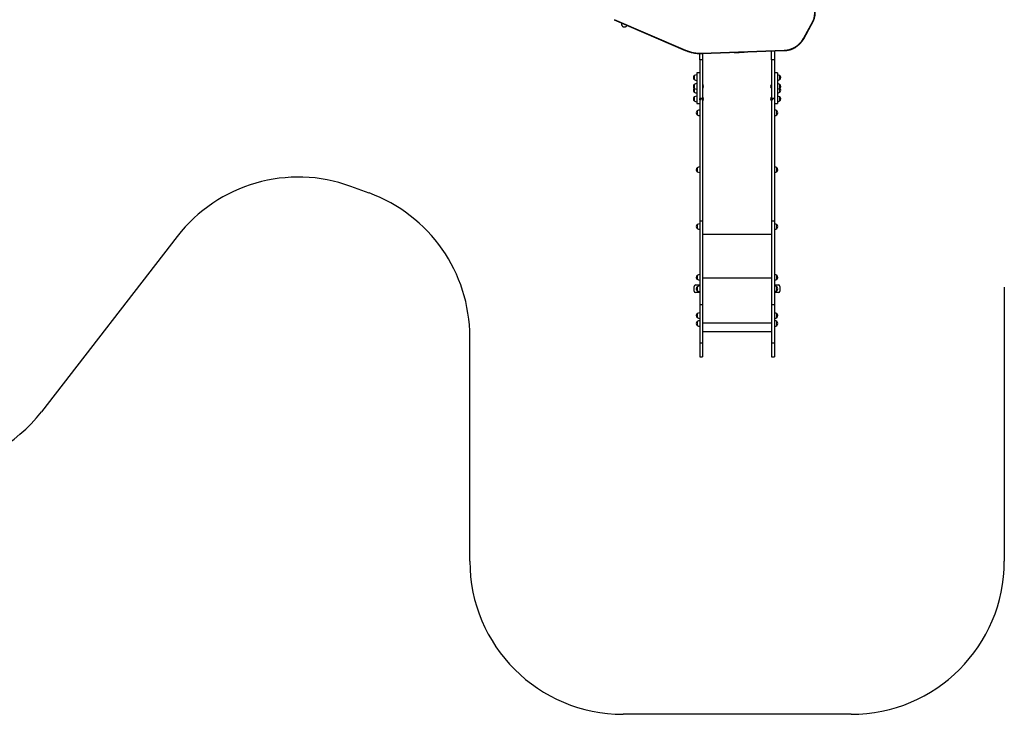
# Model space of a CAD drawing. Units: millimetres. Extents: x 931.4 to 947.2, y 503 to 512.7.
# Drawn here: x 935.5 to 941.9, y 503 to 507.5 of the extents above; entities that cross this region are included whole.
import ezdxf

# ---------------------------------------------------------------- set-up
doc = ezdxf.new("R2010")
doc.units = ezdxf.units.MM

# ---------------------------------------------------------------- blocks, each defined once
blk = doc.blocks.new('asd')
at = {"linetype": 'Continuous'}
for p, q in [((939.3503, 507.504), (939.8152, 507.3036)), ((939.3515, 507.5061), (939.8164, 507.3058)), ((940.5863, 507.3807), (940.6493, 507.4973)), ((940.5889, 507.3798), (940.652, 507.4965)), ((940.652, 507.4965), (940.652, 507.4965)), ((939.9092, 507.2414), (939.9092, 507.2829)), ((939.9246, 507.2854), (940.4615, 507.3041)), ((939.9247, 507.283), (940.4616, 507.3017)), ((939.9282, 507.2831), (939.9282, 507.2414)), ((940.3784, 507.2414), (940.3784, 507.2988)), ((940.3974, 507.2994), (940.3974, 507.2414)), ((939.9282, 507.2414), (939.9092, 507.2414)), ((940.3974, 507.2414), (940.3784, 507.2414)), ((939.9092, 507.1559), (939.8902, 507.1559)), ((939.8902, 507.1559), (939.8902, 507.1378)), ((940.4164, 507.1559), (940.3974, 507.1559)), ((940.4164, 507.1559), (940.4164, 507.1378)), ((939.8742, 507.1385), (939.8742, 507.1125)), ((939.8742, 507.0811), (939.8742, 507.0551)), ((939.8902, 507.1378), (939.8902, 506.9558)), ((940.4164, 507.1378), (940.4164, 506.9558)), ((940.4324, 507.1125), (940.4324, 507.1385)), ((940.4324, 507.1255), (940.4324, 507.1385)), ((940.4324, 507.1125), (940.4324, 507.1255)), ((940.4324, 507.0551), (940.4324, 507.0811)), ((940.4324, 507.0681), (940.4324, 507.0811)), ((939.8742, 507.0551), (939.8742, 507.0305)), ((939.9286, 507.0799), (939.9282, 507.0795)), ((939.9282, 507.0563), (939.9286, 507.0559)), ((939.9292, 507.0799), (939.9286, 507.0799)), ((939.9286, 507.0799), (939.9286, 507.0559)), ((939.9286, 507.0559), (939.9292, 507.0559)), ((939.9292, 507.0799), (939.9292, 507.0559)), ((940.378, 507.0801), (940.3774, 507.0801)), ((940.3774, 507.0561), (940.3774, 507.0801)), ((940.3774, 507.0561), (940.378, 507.0561)), ((940.3784, 507.0797), (940.378, 507.0801)), ((940.378, 507.0561), (940.378, 507.0801)), ((940.378, 507.0561), (940.3784, 507.0565)), ((940.4324, 507.0551), (940.4324, 507.0681)), ((940.4324, 507.0305), (940.4324, 507.0551)), ((940.4324, 507.0436), (940.4324, 507.0551)), ((940.4324, 507.0305), (940.4324, 507.0436)), ((939.8742, 506.9992), (939.8742, 506.9732)), ((939.8902, 506.9558), (939.9092, 506.9558)), ((939.9187, 506.9891), (939.9092, 506.9891)), ((939.9092, 506.9808), (939.9092, 506.9891)), ((939.9187, 506.9808), (939.9092, 506.9808)), ((939.9092, 506.9808), (939.9092, 506.1889)), ((939.9282, 506.9891), (939.9187, 506.9891)), ((939.9187, 506.9808), (939.9187, 506.9891)), ((939.9286, 506.9982), (939.9282, 506.9978)), ((939.9282, 506.9891), (939.9282, 506.1889)), ((939.9282, 506.9746), (939.9286, 506.9742)), ((939.9292, 506.9982), (939.9286, 506.9982)), ((939.9286, 506.9982), (939.9286, 506.9742)), ((939.9286, 506.9742), (939.9292, 506.9742)), ((939.9292, 506.9982), (939.9292, 506.9742)), ((940.378, 506.9982), (940.3774, 506.9982)), ((940.3774, 506.9742), (940.3774, 506.9982)), ((940.3774, 506.9742), (940.378, 506.9742)), ((940.3784, 506.9978), (940.378, 506.9982)), ((940.378, 506.9742), (940.378, 506.9982)), ((940.378, 506.9742), (940.3784, 506.9746)), ((940.3879, 506.989), (940.3784, 506.989)), ((940.3784, 506.9808), (940.3784, 506.989)), ((940.3879, 506.9808), (940.3784, 506.9808)), ((940.3784, 506.9808), (940.3784, 506.1888)), ((940.3974, 506.989), (940.3879, 506.989)), ((940.3879, 506.9808), (940.3879, 506.989)), ((940.3974, 506.989), (940.3974, 506.1888)), ((940.3974, 506.9558), (940.4164, 506.9558)), ((940.4324, 506.9732), (940.4324, 506.9992)), ((940.4324, 506.9862), (940.4324, 506.9992)), ((940.4324, 506.9732), (940.4324, 506.9862)), ((939.8932, 506.9085), (939.8932, 506.8824)), ((940.4134, 506.8824), (940.4134, 506.9084)), ((940.4134, 506.8954), (940.4134, 506.9084)), ((940.4134, 506.8824), (940.4134, 506.8954)), ((939.8932, 506.5371), (939.8932, 506.5111)), ((940.4134, 506.511), (940.4134, 506.5371)), ((940.4134, 506.524), (940.4134, 506.5371)), ((940.4134, 506.511), (940.4134, 506.524)), ((937.7505, 506.3718), (937.6313, 506.4152)), ((939.9282, 506.1889), (939.9092, 506.1889)), ((939.9092, 506.1889), (939.9092, 505.6411)), ((939.9282, 506.1889), (939.9282, 505.6411)), ((940.3974, 506.1888), (940.3784, 506.1888)), ((940.3784, 506.1888), (940.3784, 505.6411)), ((940.3974, 506.1888), (940.3974, 505.6411)), ((939.8932, 506.1656), (939.8932, 506.1396)), ((940.4134, 506.1396), (940.4134, 506.1656)), ((940.4134, 506.1526), (940.4134, 506.1656)), ((940.4134, 506.1396), (940.4134, 506.1526)), ((936.4979, 506.0878), (935.611, 504.9425)), ((940.3784, 506.1013), (939.9282, 506.1013)), ((939.8932, 505.8339), (939.8932, 505.8079)), ((940.3784, 505.8161), (939.9282, 505.8161)), ((940.4134, 505.8079), (940.4134, 505.8339)), ((940.4134, 505.8209), (940.4134, 505.8339)), ((940.4134, 505.8079), (940.4134, 505.8209)), ((939.8732, 505.7314), (939.8732, 505.7614)), ((939.8832, 505.7714), (939.9092, 505.7714)), ((939.8932, 505.7594), (939.8932, 505.7464)), ((939.8932, 505.7594), (939.8932, 505.7334)), ((939.8932, 505.7464), (939.8932, 505.7334)), ((940.3974, 505.7714), (940.4234, 505.7714)), ((940.4134, 505.7333), (940.4134, 505.7593)), ((940.4334, 505.7613), (940.4334, 505.7313)), ((941.8981, 505.7565), (941.8981, 503.967)), ((939.9092, 505.7214), (939.8832, 505.7214)), ((940.4234, 505.7213), (940.3974, 505.7213)), ((939.9282, 505.6411), (939.9092, 505.6411)), ((939.9092, 505.6411), (939.9092, 505.3903)), ((939.9282, 505.6411), (939.9282, 505.3903)), ((940.3974, 505.6411), (940.3784, 505.6411)), ((940.3784, 505.6411), (940.3784, 505.3902)), ((940.3974, 505.6411), (940.3974, 505.3902)), ((939.8932, 505.5838), (939.8932, 505.5578)), ((940.4134, 505.5578), (940.4134, 505.5838)), ((940.4134, 505.5708), (940.4134, 505.5838)), ((940.4134, 505.5578), (940.4134, 505.5708)), ((939.8932, 505.5327), (939.8932, 505.5067)), ((940.3784, 505.5207), (939.9282, 505.5207)), ((940.4134, 505.5067), (940.4134, 505.5327)), ((940.4134, 505.5197), (940.4134, 505.5327)), ((940.4134, 505.5067), (940.4134, 505.5197)), ((938.4085, 503.967), (938.4085, 505.4318)), ((939.9282, 505.4677), (940.3784, 505.4677)), ((939.9282, 505.3903), (939.9092, 505.3903)), ((939.9092, 505.3903), (939.9092, 505.3012)), ((939.9282, 505.3903), (939.9282, 505.3012)), ((940.3974, 505.3902), (940.3784, 505.3902)), ((940.3784, 505.3902), (940.3784, 505.3012)), ((940.3974, 505.3902), (940.3974, 505.3012)), ((939.9092, 505.3012), (939.9282, 505.3012)), ((940.3784, 505.3012), (940.3974, 505.3012)), ((940.8976, 502.9666), (939.409, 502.9666))]:
    blk.add_line(p, q, dxfattribs=at)
for centre, radius, start, end in [((940.5671, 507.5419), 0.0935, 331.54187, 13.90923), ((940.5672, 507.5425), 0.0964, 331.54187, 13.90923), ((940.6518, 507.5005), 0.00399, 232.11092, 272.71325), ((940.457, 507.4514), 0.1473, 271.76282, 331.32474), ((940.5887, 507.3838), 0.00399, 232.11092, 272.71325), ((939.8103, 507.3077), 0.00641, 320.12148, 342.32902), ((939.9158, 507.5367), 0.2514, 246.71182, 272.00338), ((940.023, 507.2884), 0.0985, 181.74613, 183.14891), ((940.1566, 507.6108), 0.3211, 266.19787, 277.78104), ((940.5599, 507.3071), 0.0985, 181.74613, 183.14891), ((939.8853, 507.1255), 0.0171, 130.44972, 229.55028), ((939.8853, 507.0681), 0.0171, 130.44972, 229.55028), ((939.8908, 507.1135), 0.03, 91.13057, 123.57748), ((939.8908, 507.1375), 0.03, 236.42252, 268.86943), ((939.8908, 507.0561), 0.03, 91.13057, 123.57748), ((940.4158, 507.1135), 0.03, 56.42252, 88.86943), ((940.4158, 507.1375), 0.03, 271.13057, 303.57748), ((940.4158, 507.0561), 0.03, 56.42252, 88.86943), ((940.4213, 507.1255), 0.0171, 0, 49.55028), ((940.4213, 507.1255), 0.0171, 310.44972, 0), ((940.4213, 507.0681), 0.0171, 0, 49.55028), ((939.8853, 507.0436), 0.0171, 134.04798, 229.55028), ((939.8908, 507.0801), 0.03, 236.42252, 268.86943), ((939.8908, 507.0556), 0.03, 236.42252, 268.86943), ((939.9167, 507.0679), 0.0173, 0, 43.90873), ((939.9167, 507.0679), 0.0173, 316.09127, 0), ((940.3899, 507.0681), 0.0173, 136.09127, 223.90873), ((940.4158, 507.0801), 0.03, 271.13057, 303.57748), ((940.4158, 507.0556), 0.03, 271.13057, 303.57748), ((940.4213, 507.0681), 0.0171, 310.44972, 0), ((940.4213, 507.0436), 0.0171, 310.44972, 45.95202), ((939.8853, 506.9862), 0.0171, 130.44972, 229.55028), ((939.8908, 506.9742), 0.03, 91.13057, 123.57748), ((939.8908, 506.9982), 0.03, 236.42252, 268.86943), ((939.9167, 506.9862), 0.0173, 0, 43.90873), ((939.9167, 506.9862), 0.0173, 316.09127, 0), ((940.3899, 506.9862), 0.0173, 136.09127, 223.90873), ((940.4158, 506.9742), 0.03, 56.42252, 88.86943), ((940.4158, 506.9982), 0.03, 271.13057, 303.57748), ((940.4213, 506.9862), 0.0171, 0, 49.55028), ((940.4213, 506.9862), 0.0171, 310.44972, 0), ((939.9043, 506.8955), 0.0171, 130.44972, 229.55028), ((939.9098, 506.8835), 0.03, 91.13057, 123.57748), ((940.3968, 506.8834), 0.03, 56.42252, 88.86943), ((940.4023, 506.8954), 0.0171, 0, 49.55028), ((940.4023, 506.8954), 0.0171, 310.44972, 0), ((939.9098, 506.9075), 0.03, 236.42252, 268.86943), ((940.3968, 506.9074), 0.03, 271.13057, 303.57748), ((939.9043, 506.5241), 0.0171, 130.44972, 229.55028), ((939.9098, 506.5121), 0.03, 91.13057, 123.57748), ((939.9098, 506.5361), 0.03, 236.42252, 268.86943), ((940.3968, 506.512), 0.03, 56.42252, 88.86943), ((940.3968, 506.536), 0.03, 271.13057, 303.57748), ((940.4023, 506.524), 0.0171, 0, 49.55028), ((940.4023, 506.524), 0.0171, 310.44972, 0), ((937.2889, 505.4752), 1.0005, 69.98473, 142.24536), ((937.408, 505.4318), 1.0005, 0, 69.98473), ((939.9043, 506.1526), 0.0171, 130.44972, 229.55028), ((939.9098, 506.1406), 0.03, 91.13057, 123.57748), ((939.9098, 506.1646), 0.03, 236.42252, 268.86943), ((940.3968, 506.1406), 0.03, 56.42252, 88.86943), ((940.3968, 506.1646), 0.03, 271.13057, 303.57748), ((940.4023, 506.1526), 0.0171, 0, 49.55028), ((940.4023, 506.1526), 0.0171, 310.44972, 0), ((939.9043, 505.8209), 0.0171, 130.44972, 229.55028), ((939.9098, 505.8089), 0.03, 91.13057, 123.57748), ((939.9098, 505.8329), 0.03, 236.42252, 268.86943), ((940.3968, 505.8089), 0.03, 56.42252, 88.86943), ((940.3968, 505.8329), 0.03, 271.13057, 303.57748), ((940.4023, 505.8209), 0.0171, 0, 49.55028), ((940.4023, 505.8209), 0.0171, 310.44972, 0), ((939.8832, 505.7614), 0.01, 90, 180), ((939.8832, 505.7314), 0.01, 180, 270), ((939.9043, 505.7464), 0.0171, 130.44972, 229.55028), ((939.9098, 505.7344), 0.03, 91.13057, 123.57748), ((939.9098, 505.7584), 0.03, 236.42252, 268.86943), ((940.3968, 505.7343), 0.03, 56.42252, 88.86943), ((940.3968, 505.7583), 0.03, 271.13057, 303.57748), ((940.4023, 505.7463), 0.0171, 310.44972, 49.55028), ((940.4234, 505.7613), 0.01, 0, 90), ((940.4234, 505.7313), 0.01, 270, 0), ((939.9043, 505.5708), 0.0171, 130.44972, 229.55028), ((939.9098, 505.5588), 0.03, 91.13057, 123.57748), ((939.9098, 505.5828), 0.03, 236.42252, 268.86943), ((940.3968, 505.5588), 0.03, 56.42252, 88.86943), ((940.3968, 505.5828), 0.03, 271.13057, 303.57748), ((940.4023, 505.5708), 0.0171, 0, 49.55028), ((940.4023, 505.5708), 0.0171, 310.44972, 0), ((939.9043, 505.5197), 0.0171, 130.44972, 229.55028), ((939.9098, 505.5077), 0.03, 91.13057, 123.57748), ((939.9098, 505.5317), 0.03, 236.42252, 268.86943), ((940.3968, 505.5077), 0.03, 56.42252, 88.86943), ((940.3968, 505.5317), 0.03, 271.13057, 303.57748), ((940.4023, 505.5197), 0.0171, 0, 49.55028), ((940.4023, 505.5197), 0.0171, 310.44972, 0), ((934.82, 505.5551), 1.0005, 232.24536, 322.24536), ((939.409, 503.967), 1.0005, 180, 270), ((940.8976, 503.967), 1.0005, 270, 0)]:
    blk.add_arc(centre, radius, start, end, dxfattribs=at)
for points, knots in [([(939.3979, 507.4834), (939.3979, 507.4828), (939.3978, 507.4813), (939.3977, 507.4794), (939.3977, 507.4776), (939.3978, 507.4762), (939.3979, 507.475), (939.398, 507.4738), (939.3983, 507.4725), (939.3987, 507.4711), (939.3992, 507.4695), (939.3999, 507.4678), (939.4009, 507.4661), (939.4021, 507.4643), (939.4035, 507.4626), (939.4052, 507.4611), (939.4071, 507.4597), (939.4092, 507.4585), (939.4114, 507.4576), (939.4139, 507.4569), (939.4164, 507.4565), (939.4189, 507.4565), (939.4213, 507.4567), (939.4236, 507.4572), (939.4257, 507.4579), (939.4277, 507.4589), (939.4294, 507.46), (939.431, 507.4612), (939.4324, 507.4624), (939.4335, 507.4637), (939.4345, 507.4649), (939.4353, 507.466), (939.4357, 507.4668), (939.4359, 507.4671), (939.4359, 507.4671)], [0, 0, 0, 0, 0.059039, 0.149407, 0.213604, 0.249606, 0.281164, 0.30873, 0.334052, 0.358637, 0.383323, 0.409002, 0.436087, 0.464399, 0.493534, 0.523166, 0.553093, 0.583195, 0.6134, 0.646679, 0.678976, 0.71029, 0.740724, 0.770347, 0.799191, 0.827256, 0.854499, 0.880821, 0.906085, 0.930226, 0.953456, 0.976397, 0.999926, 1, 1, 1, 1]), ([(940.4616, 507.3017), (940.4628, 507.3017), (940.4664, 507.3019), (940.4722, 507.3024), (940.479, 507.3032), (940.4858, 507.3044), (940.4925, 507.3059), (940.4991, 507.3076), (940.5057, 507.3097), (940.5122, 507.3121), (940.5185, 507.3147), (940.5247, 507.3177), (940.5308, 507.3209), (940.5367, 507.3244), (940.5424, 507.3281), (940.5479, 507.3321), (940.5533, 507.3364), (940.5585, 507.3409), (940.5634, 507.3456), (940.5681, 507.3505), (940.5726, 507.3556), (940.5768, 507.361), (940.5808, 507.3665), (940.5845, 507.3722), (940.5872, 507.3766), (940.5886, 507.3792), (940.5889, 507.3798)], [0, 0, 0, 0, 0.023271, 0.067079, 0.11089, 0.1547, 0.19851, 0.24232, 0.286129, 0.329938, 0.373746, 0.417553, 0.46136, 0.505166, 0.548971, 0.592775, 0.636578, 0.68038, 0.724181, 0.767981, 0.81178, 0.855577, 0.899373, 0.943168, 0.986962, 1, 1, 1, 1]), ([(939.8152, 507.3036), (939.8166, 507.303), (939.8208, 507.3012), (939.8278, 507.2985), (939.8362, 507.2956), (939.8446, 507.293), (939.8532, 507.2906), (939.8618, 507.2886), (939.8706, 507.2869), (939.8793, 507.2854), (939.8882, 507.2843), (939.897, 507.2835), (939.9059, 507.283), (939.9146, 507.2828), (939.9209, 507.2829), (939.9242, 507.283), (939.9247, 507.283)], [0, 0, 0, 0, 0.041862, 0.120953, 0.200047, 0.279142, 0.358238, 0.437334, 0.516431, 0.595528, 0.674625, 0.753723, 0.832821, 0.911919, 0.986856, 1, 1, 1, 1]), ([(939.9092, 507.2414), (939.9092, 507.239), (939.9092, 507.2343), (939.9092, 507.2273), (939.9092, 507.2207), (939.9092, 507.2143), (939.9092, 507.2079), (939.9092, 507.2001), (939.9092, 507.1908), (939.9092, 507.1796), (939.9092, 507.1648), (939.9092, 507.1461), (939.9092, 507.1235), (939.9092, 507.1024), (939.9092, 507.0832), (939.9092, 507.0662), (939.9092, 507.0496), (939.9092, 507.0347), (939.9092, 507.0215), (939.9092, 507.0101), (939.9092, 506.9994), (939.9092, 506.9924), (939.9092, 506.9891)], [0, 0, 0, 0, 0.037257, 0.071686, 0.103284, 0.132898, 0.161454, 0.189874, 0.235656, 0.282792, 0.331023, 0.419043, 0.508192, 0.596926, 0.662269, 0.725844, 0.786988, 0.845041, 0.888054, 0.92843, 0.96585, 1, 1, 1, 1]), ([(939.9282, 507.2414), (939.9282, 507.239), (939.9282, 507.2343), (939.9282, 507.2273), (939.9282, 507.2207), (939.9282, 507.2143), (939.9282, 507.2079), (939.9282, 507.2001), (939.9282, 507.1908), (939.9282, 507.1796), (939.9282, 507.1648), (939.9282, 507.1461), (939.9282, 507.1235), (939.9282, 507.1024), (939.9282, 507.0832), (939.9282, 507.0662), (939.9282, 507.0496), (939.9282, 507.0347), (939.9282, 507.0215), (939.9282, 507.0101), (939.9282, 506.9994), (939.9282, 506.9924), (939.9282, 506.9891)], [0, 0, 0, 0, 0.037257, 0.071686, 0.103284, 0.132898, 0.161454, 0.189874, 0.235656, 0.282792, 0.331023, 0.419043, 0.508192, 0.596926, 0.662269, 0.725844, 0.786988, 0.845041, 0.888054, 0.92843, 0.96585, 1, 1, 1, 1]), ([(940.3784, 507.2414), (940.3784, 507.2389), (940.3784, 507.2343), (940.3784, 507.2273), (940.3784, 507.2207), (940.3784, 507.2143), (940.3784, 507.2079), (940.3784, 507.2001), (940.3784, 507.1907), (940.3784, 507.1796), (940.3784, 507.1647), (940.3784, 507.1461), (940.3784, 507.1235), (940.3784, 507.1024), (940.3784, 507.0832), (940.3784, 507.0661), (940.3784, 507.0496), (940.3784, 507.0346), (940.3784, 507.0214), (940.3784, 507.01), (940.3784, 506.9993), (940.3784, 506.9924), (940.3784, 506.989)], [0, 0, 0, 0, 0.037257, 0.071686, 0.103284, 0.132898, 0.161454, 0.189874, 0.235656, 0.282792, 0.331023, 0.419043, 0.508192, 0.596926, 0.662269, 0.725844, 0.786988, 0.845041, 0.888054, 0.92843, 0.96585, 1, 1, 1, 1]), ([(940.3974, 507.2414), (940.3974, 507.2389), (940.3974, 507.2343), (940.3974, 507.2273), (940.3974, 507.2207), (940.3974, 507.2143), (940.3974, 507.2079), (940.3974, 507.2001), (940.3974, 507.1907), (940.3974, 507.1796), (940.3974, 507.1647), (940.3974, 507.1461), (940.3974, 507.1235), (940.3974, 507.1024), (940.3974, 507.0832), (940.3974, 507.0661), (940.3974, 507.0496), (940.3974, 507.0346), (940.3974, 507.0214), (940.3974, 507.01), (940.3974, 506.9993), (940.3974, 506.9924), (940.3974, 506.989)], [0, 0, 0, 0, 0.037257, 0.071686, 0.103284, 0.132898, 0.161454, 0.189874, 0.235656, 0.282792, 0.331023, 0.419043, 0.508192, 0.596926, 0.662269, 0.725844, 0.786988, 0.845041, 0.888054, 0.92843, 0.96585, 1, 1, 1, 1])]:
    blk.add_open_spline(points, degree=3, knots=knots, dxfattribs=at)

msp = doc.modelspace()

# ---------------------------------------------------------------- block references
msp.add_blockref('asd', (0, 0))

doc.saveas('drawing.dxf')
